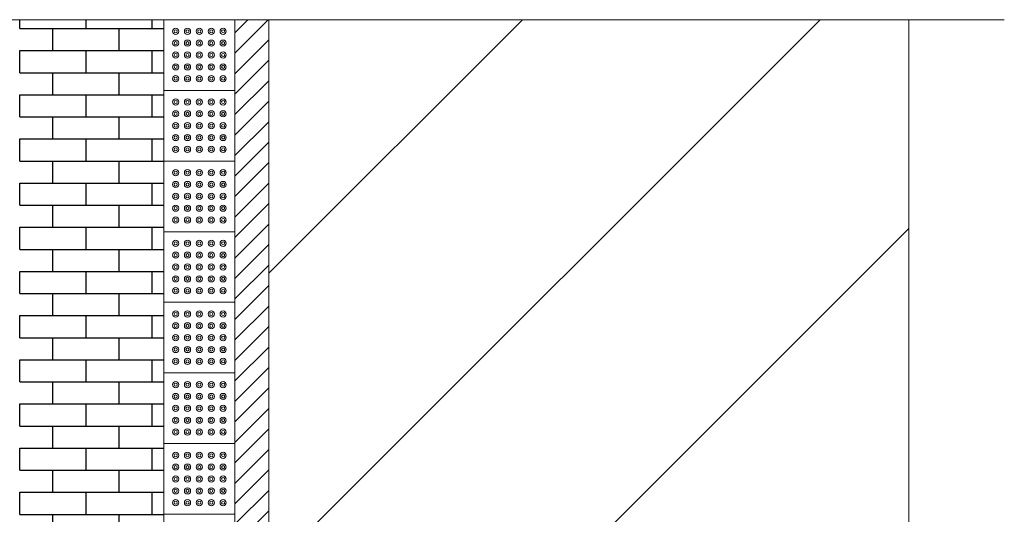
# Model space of a CAD drawing. Units: inches. Extents: x 2473 to 4293, y 598 to 1910.
# Drawn here: x 2963 to 3023, y 1420 to 1449 of the extents above; entities that cross this region are included whole.
import ezdxf

# ---------------------------------------------------------------- set-up
doc = ezdxf.new("R2010")
doc.units = ezdxf.units.IN
doc.header["$MEASUREMENT"] = 0
for name, color, linetype, lineweight in [('A101', 40, 'Continuous', 9), ('Hachura Pavers Peixe Calçadas', 251, 'Continuous', 9), ('MEIO-FIOS', 7, 'Continuous', 9)]:
    doc.layers.add(name, color=color, linetype=linetype, lineweight=lineweight)
doc.layers.add('HACHURA', color=252, linetype='Continuous')
doc.layers.add('PAREDES', color=3, linetype='Continuous')

msp = doc.modelspace()

# ---------------------------------------------------------------- hatches: boundary and pattern name
at = {"layer": 'HACHURA'}
h = msp.add_hatch(dxfattribs=at)
h.set_pattern_fill('AR-BRSTD', color=256, scale=0.5, style=0)
h.set_pattern_definition([(0, (2963.3101, 1312.8752), (0, 1.3335), []), (90, (2963.3101, 1312.8752), (-2, 1.3335), [1.3335, -1.3335])])
h.paths.add_polyline_path([(2963.31012, 1449.42988), (2972.01546, 1449.42988), (2972.01546, 1312.6877), (2963.31012, 1312.6877)])
at = {"layer": 'PAREDES'}
h = msp.add_hatch(dxfattribs=at)
h.set_pattern_fill('ANSI31', color=252, scale=6.99728, style=0)
h.set_pattern_definition([(45, (-413103.4569, -6971546.97865), (-0.61847801346, 0.61847801346), [])])
h.paths.add_polyline_path([(2976.2828, 1449.42988), (2978.3311, 1449.42988), (2978.3311, 1312.8752), (2976.28279, 1312.8752)])
h = msp.add_hatch(dxfattribs=at)
h.set_pattern_fill('ANSI31', color=252, scale=4, style=0)
h.set_pattern_definition([(45, (-413161.193, -6971908.819), (-8.98025612, 8.98025612), [])])
h.paths.add_polyline_path([(2978.3311, 1449.42988), (2988.8131, 1449.42988), (3016.95444, 1449.42988), (3016.95444, 1312.8752), (2978.3311, 1312.8752)])

# ---------------------------------------------------------------- linework, layer by layer
at = {"layer": 'A101', "color": 1}
for p, q in [((2972.01547, 1445.16262), (2972.01547, 1449.42995)), ((2972.01547, 1449.42995), (2976.2828, 1449.42995)), ((2976.2828, 1449.42995), (2976.2828, 1445.16262)), ((2976.2828, 1445.16262), (2972.01547, 1445.16262)), ((2972.01547, 1440.89528), (2972.01547, 1445.16262)), ((2972.01547, 1445.16262), (2976.28281, 1445.16262)), ((2976.28281, 1445.16262), (2976.28281, 1440.89528)), ((2976.28281, 1440.89528), (2972.01547, 1440.89528)), ((2972.01548, 1436.62795), (2972.01548, 1440.89528)), ((2972.01548, 1440.89528), (2976.28282, 1440.89528)), ((2976.28282, 1440.89528), (2976.28282, 1436.62795)), ((2976.28282, 1436.62795), (2972.01548, 1436.62795)), ((2972.01549, 1432.36061), (2972.01549, 1436.62794)), ((2972.01549, 1436.62794), (2976.28282, 1436.62794)), ((2976.28282, 1436.62794), (2976.28282, 1432.36061)), ((2972.01547, 1432.36061), (2976.2828, 1432.36061)), ((2976.28282, 1432.36061), (2972.01549, 1432.36061))]:
    msp.add_line(p, q, dxfattribs=at)
at = {"layer": 'A101', "color": 1, "true_color": 0xf7020b}
for p, q in [((2972.01547, 1428.09327), (2972.01547, 1432.36061)), ((2976.2828, 1432.36061), (2976.2828, 1428.09327)), ((2976.2828, 1428.09327), (2972.01547, 1428.09327)), ((2972.01547, 1423.82594), (2972.01547, 1428.09327)), ((2972.01547, 1428.09327), (2976.2828, 1428.09327)), ((2976.2828, 1428.09327), (2976.2828, 1423.82594)), ((2976.2828, 1423.82594), (2972.01547, 1423.82594)), ((2972.01547, 1419.5586), (2972.01547, 1423.82594)), ((2972.01547, 1423.82594), (2976.2828, 1423.82594)), ((2976.2828, 1423.82594), (2976.2828, 1419.5586)), ((2976.2828, 1419.5586), (2972.01547, 1419.5586))]:
    msp.add_line(p, q, dxfattribs=at)
at = {"layer": 'A101', "color": 1, "extrusion": (0, 0, -1)}
for centre, major_axis, start_param, end_param in [((2972.71531, 1448.73011), (0.13277, 0.13277), 0.7853981633988809, 7.068583470578467), ((2972.71531, 1448.73011), (0.06638, 0.06638), 0.7853981634008402, 7.068583470580426), ((2973.43222, 1448.73011), (0.13277, 0.13277), 0.7853981633988809, 7.068583470578467), ((2973.43222, 1448.73011), (0.06638, 0.06638), 0.7853981634008402, 7.068583470580426), ((2974.14914, 1448.73011), (0.13277, 0.13277), 0.7853981633980007, 7.068583470577587), ((2974.14914, 1448.73011), (0.06638, 0.06638), 0.7853981634008402, 7.068583470580426), ((2974.86605, 1448.73011), (0.13277, 0.13277), 0.7853981633988809, 7.068583470578467), ((2974.86605, 1448.73011), (0.06638, 0.06638), 0.7853981634008402, 7.068583470580426), ((2975.58296, 1448.73011), (0.13277, 0.13277), 0.7853981633988809, 7.068583470578467), ((2975.58296, 1448.73011), (0.06638, 0.06638), 0.7853981634008402, 7.068583470580426), ((2972.71531, 1448.0132), (-0.13277, 0.13277), 2.356194490191818, 8.639379797371404), ((2972.71531, 1448.0132), (-0.06638, 0.06638), 2.356194490191818, 8.639379797371404), ((2973.43222, 1448.0132), (-0.13277, 0.13277), 2.356194490191818, 8.639379797371404), ((2973.43222, 1448.0132), (-0.06638, 0.06638), 2.356194490191818, 8.639379797371404), ((2974.14914, 1448.0132), (-0.13277, 0.13277), 2.356194490190938, 8.639379797370523), ((2974.14914, 1448.0132), (-0.06638, 0.06638), 2.356194490191818, 8.639379797371404), ((2974.86605, 1448.0132), (-0.13277, 0.13277), 2.356194490191818, 8.639379797371404), ((2974.86605, 1448.0132), (-0.06638, 0.06638), 2.356194490191818, 8.639379797371404), ((2975.58296, 1448.0132), (-0.13277, 0.13277), 2.356194490191818, 8.639379797371404), ((2975.58296, 1448.0132), (-0.06638, 0.06638), 2.356194490191818, 8.639379797371404), ((2972.71531, 1447.29629), (-0.13277, 0.13277), 2.356194490191818, 8.639379797371404), ((2972.71531, 1447.29629), (-0.06638, 0.06638), 2.356194490191818, 8.639379797371404), ((2973.43222, 1447.29629), (-0.13277, 0.13277), 2.356194490191818, 8.639379797371404), ((2973.43222, 1447.29629), (-0.06638, 0.06638), 2.356194490191818, 8.639379797371404), ((2974.14914, 1447.29629), (-0.13277, 0.13277), 2.356194490190938, 8.639379797370523), ((2974.14914, 1447.29629), (-0.06638, 0.06638), 2.356194490191818, 8.639379797371404), ((2974.86605, 1447.29629), (-0.13277, 0.13277), 2.356194490191818, 8.639379797371404), ((2974.86605, 1447.29629), (-0.06638, 0.06638), 2.356194490191818, 8.639379797371404), ((2975.58296, 1447.29629), (-0.13277, 0.13277), 2.356194490191818, 8.639379797371404), ((2975.58296, 1447.29629), (-0.06638, 0.06638), 2.356194490191818, 8.639379797371404), ((2972.71531, 1446.57937), (-0.13277, 0.13277), 2.356194490191818, 8.639379797371404), ((2972.71531, 1446.57937), (-0.06638, 0.06638), 2.356194490191818, 8.639379797371404), ((2973.43222, 1446.57937), (-0.13277, 0.13277), 2.356194490191818, 8.639379797371404), ((2973.43222, 1446.57937), (-0.06638, 0.06638), 2.356194490191818, 8.639379797371404), ((2974.14914, 1446.57937), (-0.13277, 0.13277), 2.356194490190938, 8.639379797370523), ((2974.14914, 1446.57937), (-0.06638, 0.06638), 2.356194490191818, 8.639379797371404), ((2974.86605, 1446.57937), (-0.13277, 0.13277), 2.356194490191818, 8.639379797371404), ((2974.86605, 1446.57937), (-0.06638, 0.06638), 2.356194490191818, 8.639379797371404), ((2975.58296, 1446.57937), (-0.13277, 0.13277), 2.356194490191818, 8.639379797371404), ((2975.58296, 1446.57937), (-0.06638, 0.06638), 2.356194490191818, 8.639379797371404), ((2972.71531, 1445.86246), (0.13277, 0.13277), 0.7853981633988809, 7.068583470578467), ((2972.71531, 1445.86246), (-0.06638, 0.06638), 2.356194490191818, 8.639379797371404), ((2973.43222, 1445.86246), (0.13277, 0.13277), 0.7853981633988809, 7.068583470578467), ((2973.43222, 1445.86246), (-0.06638, 0.06638), 2.356194490191818, 8.639379797371404), ((2974.14914, 1445.86246), (0.13277, 0.13277), 0.7853981633980007, 7.068583470577587), ((2974.14914, 1445.86246), (-0.06638, 0.06638), 2.356194490191818, 8.639379797371404), ((2974.86605, 1445.86246), (0.13277, 0.13277), 0.7853981633988809, 7.068583470578467), ((2974.86605, 1445.86246), (-0.06638, 0.06638), 2.356194490191818, 8.639379797371404), ((2975.58296, 1445.86246), (0.13277, 0.13277), 0.7853981633988809, 7.068583470578467), ((2975.58296, 1445.86246), (-0.06638, 0.06638), 2.356194490191818, 8.639379797371404), ((2972.71532, 1444.46277), (0.13277, 0.13277), 0.7853981633988809, 7.068583470578467), ((2973.43223, 1444.46277), (0.13277, 0.13277), 0.7853981633988809, 7.068583470578467), ((2974.14914, 1444.46277), (0.13277, 0.13277), 0.7853981633980007, 7.068583470577587), ((2974.86605, 1444.46277), (0.13277, 0.13277), 0.7853981633988809, 7.068583470578467), ((2975.58297, 1444.46277), (0.13277, 0.13277), 0.7853981633988809, 7.068583470578467), ((2972.71532, 1444.46277), (0.06638, 0.06638), 0.7853981634008402, 7.068583470580426), ((2973.43223, 1444.46277), (0.06638, 0.06638), 0.7853981634008402, 7.068583470580426), ((2974.14914, 1444.46277), (0.06638, 0.06638), 0.7853981634008402, 7.068583470580426), ((2974.86605, 1444.46277), (0.06638, 0.06638), 0.7853981634008402, 7.068583470580426), ((2975.58297, 1444.46277), (0.06638, 0.06638), 0.7853981634008402, 7.068583470580426), ((2972.71532, 1443.74586), (-0.13277, 0.13277), 2.356194490191818, 8.639379797371404), ((2972.71532, 1443.74586), (-0.06638, 0.06638), 2.356194490191818, 8.639379797371404), ((2973.43223, 1443.74586), (-0.13277, 0.13277), 2.356194490191818, 8.639379797371404), ((2973.43223, 1443.74586), (-0.06638, 0.06638), 2.356194490191818, 8.639379797371404), ((2974.14914, 1443.74586), (-0.13277, 0.13277), 2.356194490190938, 8.639379797370523), ((2974.14914, 1443.74586), (-0.06638, 0.06638), 2.356194490191818, 8.639379797371404), ((2974.86605, 1443.74586), (-0.13277, 0.13277), 2.356194490191818, 8.639379797371404), ((2974.86605, 1443.74586), (-0.06638, 0.06638), 2.356194490191818, 8.639379797371404), ((2975.58297, 1443.74586), (-0.13277, 0.13277), 2.356194490191818, 8.639379797371404), ((2975.58297, 1443.74586), (-0.06638, 0.06638), 2.356194490191818, 8.639379797371404), ((2972.71532, 1443.02895), (-0.13277, 0.13277), 2.356194490191818, 8.639379797371404), ((2972.71532, 1443.02895), (-0.06638, 0.06638), 2.356194490191818, 8.639379797371404), ((2973.43223, 1443.02895), (-0.13277, 0.13277), 2.356194490191818, 8.639379797371404), ((2973.43223, 1443.02895), (-0.06638, 0.06638), 2.356194490191818, 8.639379797371404), ((2974.14914, 1443.02895), (-0.13277, 0.13277), 2.356194490190938, 8.639379797370523), ((2974.14914, 1443.02895), (-0.06638, 0.06638), 2.356194490191818, 8.639379797371404), ((2974.86605, 1443.02895), (-0.13277, 0.13277), 2.356194490191818, 8.639379797371404), ((2974.86605, 1443.02895), (-0.06638, 0.06638), 2.356194490191818, 8.639379797371404), ((2975.58297, 1443.02895), (-0.13277, 0.13277), 2.356194490191818, 8.639379797371404), ((2975.58297, 1443.02895), (-0.06638, 0.06638), 2.356194490191818, 8.639379797371404), ((2972.71532, 1442.31204), (-0.13277, 0.13277), 2.356194490191818, 8.639379797371404), ((2972.71532, 1442.31204), (-0.06638, 0.06638), 2.356194490191818, 8.639379797371404), ((2973.43223, 1442.31204), (-0.13277, 0.13277), 2.356194490191818, 8.639379797371404), ((2973.43223, 1442.31204), (-0.06638, 0.06638), 2.356194490191818, 8.639379797371404), ((2974.14914, 1442.31204), (-0.13277, 0.13277), 2.356194490190938, 8.639379797370523), ((2974.14914, 1442.31204), (-0.06638, 0.06638), 2.356194490191818, 8.639379797371404), ((2974.86605, 1442.31204), (-0.13277, 0.13277), 2.356194490191818, 8.639379797371404), ((2974.86605, 1442.31204), (-0.06638, 0.06638), 2.356194490191818, 8.639379797371404), ((2975.58297, 1442.31204), (-0.13277, 0.13277), 2.356194490191818, 8.639379797371404), ((2975.58297, 1442.31204), (-0.06638, 0.06638), 2.356194490191818, 8.639379797371404), ((2972.71532, 1441.59513), (0.13277, 0.13277), 0.7853981633988809, 7.068583470578467), ((2972.71532, 1441.59513), (-0.06638, 0.06638), 2.356194490191818, 8.639379797371404), ((2973.43223, 1441.59513), (0.13277, 0.13277), 0.7853981633988809, 7.068583470578467), ((2973.43223, 1441.59513), (-0.06638, 0.06638), 2.356194490191818, 8.639379797371404), ((2974.14914, 1441.59513), (0.13277, 0.13277), 0.7853981633980007, 7.068583470577587), ((2974.14914, 1441.59513), (-0.06638, 0.06638), 2.356194490191818, 8.639379797371404), ((2974.86605, 1441.59513), (0.13277, 0.13277), 0.7853981633988809, 7.068583470578467), ((2974.86605, 1441.59513), (-0.06638, 0.06638), 2.356194490191818, 8.639379797371404), ((2975.58297, 1441.59513), (0.13277, 0.13277), 0.7853981633988809, 7.068583470578467), ((2975.58297, 1441.59513), (-0.06638, 0.06638), 2.356194490191818, 8.639379797371404), ((2972.71533, 1440.19544), (0.13277, 0.13277), 0.7853981633988809, 7.068583470578467), ((2972.71533, 1440.19544), (0.06638, 0.06638), 0.7853981634008402, 7.068583470580426), ((2973.43224, 1440.19544), (0.13277, 0.13277), 0.7853981633988809, 7.068583470578467), ((2973.43224, 1440.19544), (0.06638, 0.06638), 0.7853981634008402, 7.068583470580426), ((2974.14915, 1440.19544), (0.13277, 0.13277), 0.7853981633980007, 7.068583470577587), ((2974.14915, 1440.19544), (0.06638, 0.06638), 0.7853981634008402, 7.068583470580426), ((2974.86606, 1440.19544), (0.13277, 0.13277), 0.7853981633988809, 7.068583470578467), ((2974.86606, 1440.19544), (0.06638, 0.06638), 0.7853981634008402, 7.068583470580426), ((2975.58297, 1440.19544), (0.13277, 0.13277), 0.7853981633988809, 7.068583470578467), ((2975.58297, 1440.19544), (0.06638, 0.06638), 0.7853981634008402, 7.068583470580426), ((2972.71533, 1439.47852), (-0.13277, 0.13277), 2.356194490191818, 8.639379797371404), ((2972.71533, 1439.47852), (-0.06638, 0.06638), 2.356194490191818, 8.639379797371404), ((2973.43224, 1439.47852), (-0.13277, 0.13277), 2.356194490191818, 8.639379797371404), ((2973.43224, 1439.47852), (-0.06638, 0.06638), 2.356194490191818, 8.639379797371404), ((2974.14915, 1439.47852), (-0.13277, 0.13277), 2.356194490190938, 8.639379797370523), ((2974.14915, 1439.47852), (-0.06638, 0.06638), 2.356194490191818, 8.639379797371404), ((2974.86606, 1439.47852), (-0.13277, 0.13277), 2.356194490191818, 8.639379797371404), ((2974.86606, 1439.47852), (-0.06638, 0.06638), 2.356194490191818, 8.639379797371404), ((2975.58297, 1439.47852), (-0.13277, 0.13277), 2.356194490191818, 8.639379797371404), ((2975.58297, 1439.47852), (-0.06638, 0.06638), 2.356194490191818, 8.639379797371404), ((2972.71533, 1438.76161), (-0.13277, 0.13277), 2.356194490191818, 8.639379797371404), ((2972.71533, 1438.76161), (-0.06638, 0.06638), 2.356194490191818, 8.639379797371404), ((2973.43224, 1438.76161), (-0.13277, 0.13277), 2.356194490191818, 8.639379797371404), ((2973.43224, 1438.76161), (-0.06638, 0.06638), 2.356194490191818, 8.639379797371404), ((2974.14915, 1438.76161), (-0.13277, 0.13277), 2.356194490190938, 8.639379797370523), ((2974.14915, 1438.76161), (-0.06638, 0.06638), 2.356194490191818, 8.639379797371404), ((2974.86606, 1438.76161), (-0.13277, 0.13277), 2.356194490191818, 8.639379797371404), ((2974.86606, 1438.76161), (-0.06638, 0.06638), 2.356194490191818, 8.639379797371404), ((2975.58297, 1438.76161), (-0.13277, 0.13277), 2.356194490191818, 8.639379797371404), ((2975.58297, 1438.76161), (-0.06638, 0.06638), 2.356194490191818, 8.639379797371404), ((2972.71533, 1438.0447), (-0.13277, 0.13277), 2.356194490191818, 8.639379797371404), ((2972.71533, 1438.0447), (-0.06638, 0.06638), 2.356194490191818, 8.639379797371404), ((2973.43224, 1438.0447), (-0.13277, 0.13277), 2.356194490191818, 8.639379797371404), ((2973.43224, 1438.0447), (-0.06638, 0.06638), 2.356194490191818, 8.639379797371404), ((2974.14915, 1438.0447), (-0.13277, 0.13277), 2.356194490190938, 8.639379797370523), ((2974.14915, 1438.0447), (-0.06638, 0.06638), 2.356194490191818, 8.639379797371404), ((2974.86606, 1438.0447), (-0.13277, 0.13277), 2.356194490191818, 8.639379797371404), ((2974.86606, 1438.0447), (-0.06638, 0.06638), 2.356194490191818, 8.639379797371404), ((2975.58297, 1438.0447), (-0.13277, 0.13277), 2.356194490191818, 8.639379797371404), ((2975.58297, 1438.0447), (-0.06638, 0.06638), 2.356194490191818, 8.639379797371404), ((2972.71533, 1437.32779), (0.13277, 0.13277), 0.7853981633988809, 7.068583470578467), ((2973.43224, 1437.32779), (0.13277, 0.13277), 0.7853981633988809, 7.068583470578467), ((2974.14915, 1437.32779), (0.13277, 0.13277), 0.7853981633980007, 7.068583470577587), ((2974.86606, 1437.32779), (0.13277, 0.13277), 0.7853981633988809, 7.068583470578467), ((2975.58297, 1437.32779), (0.13277, 0.13277), 0.7853981633988809, 7.068583470578467), ((2972.71533, 1437.32779), (-0.06638, 0.06638), 2.356194490191818, 8.639379797371404), ((2973.43224, 1437.32779), (-0.06638, 0.06638), 2.356194490191818, 8.639379797371404), ((2974.14915, 1437.32779), (-0.06638, 0.06638), 2.356194490191818, 8.639379797371404), ((2974.86606, 1437.32779), (-0.06638, 0.06638), 2.356194490191818, 8.639379797371404), ((2975.58297, 1437.32779), (-0.06638, 0.06638), 2.356194490191818, 8.639379797371404), ((2972.71533, 1435.9281), (0.13277, 0.13277), 0.7853981633988809, 7.068583470578467), ((2972.71533, 1435.9281), (0.06638, 0.06638), 0.7853981634008402, 7.068583470580426), ((2973.43224, 1435.9281), (0.13277, 0.13277), 0.7853981633988809, 7.068583470578467), ((2973.43224, 1435.9281), (0.06638, 0.06638), 0.7853981634008402, 7.068583470580426), ((2974.14916, 1435.9281), (0.13277, 0.13277), 0.7853981633980007, 7.068583470577587), ((2974.14916, 1435.9281), (0.06638, 0.06638), 0.7853981634008402, 7.068583470580426), ((2974.86607, 1435.9281), (0.13277, 0.13277), 0.7853981633988809, 7.068583470578467), ((2974.86607, 1435.9281), (0.06638, 0.06638), 0.7853981634008402, 7.068583470580426), ((2975.58298, 1435.9281), (0.13277, 0.13277), 0.7853981633988809, 7.068583470578467), ((2975.58298, 1435.9281), (0.06638, 0.06638), 0.7853981634008402, 7.068583470580426), ((2972.71533, 1435.21119), (-0.13277, 0.13277), 2.356194490191818, 8.639379797371404), ((2972.71533, 1435.21119), (-0.06638, 0.06638), 2.356194490191818, 8.639379797371404), ((2973.43224, 1435.21119), (-0.13277, 0.13277), 2.356194490191818, 8.639379797371404), ((2973.43224, 1435.21119), (-0.06638, 0.06638), 2.356194490191818, 8.639379797371404), ((2974.14916, 1435.21119), (-0.13277, 0.13277), 2.356194490190938, 8.639379797370523), ((2974.14916, 1435.21119), (-0.06638, 0.06638), 2.356194490191818, 8.639379797371404), ((2974.86607, 1435.21119), (-0.13277, 0.13277), 2.356194490191818, 8.639379797371404), ((2974.86607, 1435.21119), (-0.06638, 0.06638), 2.356194490191818, 8.639379797371404), ((2975.58298, 1435.21119), (-0.13277, 0.13277), 2.356194490191818, 8.639379797371404), ((2975.58298, 1435.21119), (-0.06638, 0.06638), 2.356194490191818, 8.639379797371404), ((2972.71533, 1434.49428), (-0.13277, 0.13277), 2.356194490191818, 8.639379797371404), ((2972.71533, 1434.49428), (-0.06638, 0.06638), 2.356194490191818, 8.639379797371404), ((2973.43224, 1434.49428), (-0.13277, 0.13277), 2.356194490191818, 8.639379797371404), ((2973.43224, 1434.49428), (-0.06638, 0.06638), 2.356194490191818, 8.639379797371404), ((2974.14916, 1434.49428), (-0.13277, 0.13277), 2.356194490190938, 8.639379797370523), ((2974.14916, 1434.49428), (-0.06638, 0.06638), 2.356194490191818, 8.639379797371404), ((2974.86607, 1434.49428), (-0.13277, 0.13277), 2.356194490191818, 8.639379797371404), ((2974.86607, 1434.49428), (-0.06638, 0.06638), 2.356194490191818, 8.639379797371404), ((2975.58298, 1434.49428), (-0.13277, 0.13277), 2.356194490191818, 8.639379797371404), ((2975.58298, 1434.49428), (-0.06638, 0.06638), 2.356194490191818, 8.639379797371404), ((2972.71533, 1433.77736), (-0.13277, 0.13277), 2.356194490191818, 8.639379797371404), ((2973.43224, 1433.77736), (-0.13277, 0.13277), 2.356194490191818, 8.639379797371404), ((2974.14916, 1433.77736), (-0.13277, 0.13277), 2.356194490190938, 8.639379797370523), ((2974.86607, 1433.77736), (-0.13277, 0.13277), 2.356194490191818, 8.639379797371404), ((2975.58298, 1433.77736), (-0.13277, 0.13277), 2.356194490191818, 8.639379797371404), ((2972.71533, 1433.77736), (-0.06638, 0.06638), 2.356194490191818, 8.639379797371404), ((2973.43224, 1433.77736), (-0.06638, 0.06638), 2.356194490191818, 8.639379797371404), ((2974.14916, 1433.77736), (-0.06638, 0.06638), 2.356194490191818, 8.639379797371404), ((2974.86607, 1433.77736), (-0.06638, 0.06638), 2.356194490191818, 8.639379797371404), ((2975.58298, 1433.77736), (-0.06638, 0.06638), 2.356194490191818, 8.639379797371404), ((2972.71533, 1433.06045), (0.13277, 0.13277), 0.7853981633988809, 7.068583470578467), ((2972.71533, 1433.06045), (-0.06638, 0.06638), 2.356194490191818, 8.639379797371404), ((2973.43224, 1433.06045), (0.13277, 0.13277), 0.7853981633988809, 7.068583470578467), ((2973.43224, 1433.06045), (-0.06638, 0.06638), 2.356194490191818, 8.639379797371404), ((2974.14916, 1433.06045), (0.13277, 0.13277), 0.7853981633980007, 7.068583470577587), ((2974.14916, 1433.06045), (-0.06638, 0.06638), 2.356194490191818, 8.639379797371404), ((2974.86607, 1433.06045), (0.13277, 0.13277), 0.7853981633988809, 7.068583470578467), ((2974.86607, 1433.06045), (-0.06638, 0.06638), 2.356194490191818, 8.639379797371404), ((2975.58298, 1433.06045), (0.13277, 0.13277), 0.7853981633988809, 7.068583470578467), ((2975.58298, 1433.06045), (-0.06638, 0.06638), 2.356194490191818, 8.639379797371404), ((2972.71531, 1431.66076), (0.13277, 0.13277), 0.7853981633988809, 7.068583470578467), ((2972.71531, 1431.66076), (0.06638, 0.06638), 0.7853981634008402, 7.068583470580426), ((2973.43222, 1431.66076), (0.13277, 0.13277), 0.7853981633988809, 7.068583470578467), ((2973.43222, 1431.66076), (0.06638, 0.06638), 0.7853981634008402, 7.068583470580426), ((2974.14913, 1431.66076), (0.13277, 0.13277), 0.7853981633980007, 7.068583470577587), ((2974.14913, 1431.66076), (0.06638, 0.06638), 0.7853981634008402, 7.068583470580426), ((2974.86604, 1431.66076), (0.13277, 0.13277), 0.7853981633988809, 7.068583470578467), ((2974.86604, 1431.66076), (0.06638, 0.06638), 0.7853981634008402, 7.068583470580426), ((2975.58296, 1431.66076), (0.13277, 0.13277), 0.7853981633988809, 7.068583470578467), ((2975.58296, 1431.66076), (0.06638, 0.06638), 0.7853981634008402, 7.068583470580426)]:
    msp.add_ellipse(centre, major_axis=major_axis, ratio=1, start_param=start_param, end_param=end_param, dxfattribs=at)
at = {"layer": 'A101', "color": 1, "true_color": 0xf7020b, "extrusion": (0, 0, -1)}
for centre, major_axis, start_param, end_param in [((2972.71531, 1430.94385), (-0.13277, 0.13277), 2.356194490191818, 8.639379797371404), ((2972.71531, 1430.94385), (-0.06638, 0.06638), 2.356194490191818, 8.639379797371404), ((2973.43222, 1430.94385), (-0.13277, 0.13277), 2.356194490191818, 8.639379797371404), ((2973.43222, 1430.94385), (-0.06638, 0.06638), 2.356194490191818, 8.639379797371404), ((2974.14913, 1430.94385), (-0.13277, 0.13277), 2.356194490190938, 8.639379797370523), ((2974.14913, 1430.94385), (-0.06638, 0.06638), 2.356194490191818, 8.639379797371404), ((2974.86604, 1430.94385), (-0.13277, 0.13277), 2.356194490191818, 8.639379797371404), ((2974.86604, 1430.94385), (-0.06638, 0.06638), 2.356194490191818, 8.639379797371404), ((2975.58296, 1430.94385), (-0.13277, 0.13277), 2.356194490191818, 8.639379797371404), ((2975.58296, 1430.94385), (-0.06638, 0.06638), 2.356194490191818, 8.639379797371404), ((2972.71531, 1430.22694), (-0.13277, 0.13277), 2.356194490191818, 8.639379797371404), ((2973.43222, 1430.22694), (-0.13277, 0.13277), 2.356194490191818, 8.639379797371404), ((2974.14913, 1430.22694), (-0.13277, 0.13277), 2.356194490190938, 8.639379797370523), ((2974.86604, 1430.22694), (-0.13277, 0.13277), 2.356194490191818, 8.639379797371404), ((2975.58296, 1430.22694), (-0.13277, 0.13277), 2.356194490191818, 8.639379797371404), ((2972.71531, 1430.22694), (-0.06638, 0.06638), 2.356194490191818, 8.639379797371404), ((2973.43222, 1430.22694), (-0.06638, 0.06638), 2.356194490191818, 8.639379797371404), ((2974.14913, 1430.22694), (-0.06638, 0.06638), 2.356194490191818, 8.639379797371404), ((2974.86604, 1430.22694), (-0.06638, 0.06638), 2.356194490191818, 8.639379797371404), ((2975.58296, 1430.22694), (-0.06638, 0.06638), 2.356194490191818, 8.639379797371404), ((2972.71531, 1429.51003), (-0.13277, 0.13277), 2.356194490191818, 8.639379797371404), ((2972.71531, 1429.51003), (-0.06638, 0.06638), 2.356194490191818, 8.639379797371404), ((2973.43222, 1429.51003), (-0.13277, 0.13277), 2.356194490191818, 8.639379797371404), ((2973.43222, 1429.51003), (-0.06638, 0.06638), 2.356194490191818, 8.639379797371404), ((2974.14913, 1429.51003), (-0.13277, 0.13277), 2.356194490190938, 8.639379797370523), ((2974.14913, 1429.51003), (-0.06638, 0.06638), 2.356194490191818, 8.639379797371404), ((2974.86604, 1429.51003), (-0.13277, 0.13277), 2.356194490191818, 8.639379797371404), ((2974.86604, 1429.51003), (-0.06638, 0.06638), 2.356194490191818, 8.639379797371404), ((2975.58296, 1429.51003), (-0.13277, 0.13277), 2.356194490191818, 8.639379797371404), ((2975.58296, 1429.51003), (-0.06638, 0.06638), 2.356194490191818, 8.639379797371404), ((2972.71531, 1428.79311), (0.13277, 0.13277), 0.7853981633988809, 7.068583470578467), ((2972.71531, 1428.79311), (-0.06638, 0.06638), 2.356194490191818, 8.639379797371404), ((2973.43222, 1428.79311), (0.13277, 0.13277), 0.7853981633988809, 7.068583470578467), ((2973.43222, 1428.79311), (-0.06638, 0.06638), 2.356194490191818, 8.639379797371404), ((2974.14913, 1428.79311), (0.13277, 0.13277), 0.7853981633980007, 7.068583470577587), ((2974.14913, 1428.79311), (-0.06638, 0.06638), 2.356194490191818, 8.639379797371404), ((2974.86604, 1428.79311), (0.13277, 0.13277), 0.7853981633988809, 7.068583470578467), ((2974.86604, 1428.79311), (-0.06638, 0.06638), 2.356194490191818, 8.639379797371404), ((2975.58296, 1428.79311), (0.13277, 0.13277), 0.7853981633988809, 7.068583470578467), ((2975.58296, 1428.79311), (-0.06638, 0.06638), 2.356194490191818, 8.639379797371404), ((2972.71531, 1427.39343), (0.13277, 0.13277), 0.7853981633988809, 7.068583470578467), ((2972.71531, 1427.39343), (0.06638, 0.06638), 0.7853981634008402, 7.068583470580426), ((2973.43223, 1427.39343), (0.13277, 0.13277), 0.7853981633988809, 7.068583470578467), ((2973.43223, 1427.39343), (0.06638, 0.06638), 0.7853981634008402, 7.068583470580426), ((2974.14914, 1427.39343), (0.13277, 0.13277), 0.7853981633980007, 7.068583470577587), ((2974.14914, 1427.39343), (0.06638, 0.06638), 0.7853981634008402, 7.068583470580426), ((2974.86605, 1427.39343), (0.13277, 0.13277), 0.7853981633988809, 7.068583470578467), ((2974.86605, 1427.39343), (0.06638, 0.06638), 0.7853981634008402, 7.068583470580426), ((2975.58296, 1427.39343), (0.13277, 0.13277), 0.7853981633988809, 7.068583470578467), ((2975.58296, 1427.39343), (0.06638, 0.06638), 0.7853981634008402, 7.068583470580426), ((2972.71531, 1426.67651), (-0.13277, 0.13277), 2.356194490191818, 8.639379797371404), ((2973.43223, 1426.67651), (-0.13277, 0.13277), 2.356194490191818, 8.639379797371404), ((2974.14914, 1426.67651), (-0.13277, 0.13277), 2.356194490190938, 8.639379797370523), ((2974.86605, 1426.67651), (-0.13277, 0.13277), 2.356194490191818, 8.639379797371404), ((2975.58296, 1426.67651), (-0.13277, 0.13277), 2.356194490191818, 8.639379797371404), ((2972.71531, 1426.67651), (-0.06638, 0.06638), 2.356194490191818, 8.639379797371404), ((2973.43223, 1426.67651), (-0.06638, 0.06638), 2.356194490191818, 8.639379797371404), ((2974.14914, 1426.67651), (-0.06638, 0.06638), 2.356194490191818, 8.639379797371404), ((2974.86605, 1426.67651), (-0.06638, 0.06638), 2.356194490191818, 8.639379797371404), ((2975.58296, 1426.67651), (-0.06638, 0.06638), 2.356194490191818, 8.639379797371404), ((2972.71531, 1425.9596), (-0.13277, 0.13277), 2.356194490191818, 8.639379797371404), ((2972.71531, 1425.9596), (-0.06638, 0.06638), 2.356194490191818, 8.639379797371404), ((2973.43223, 1425.9596), (-0.13277, 0.13277), 2.356194490191818, 8.639379797371404), ((2973.43223, 1425.9596), (-0.06638, 0.06638), 2.356194490191818, 8.639379797371404), ((2974.14914, 1425.9596), (-0.13277, 0.13277), 2.356194490190938, 8.639379797370523), ((2974.14914, 1425.9596), (-0.06638, 0.06638), 2.356194490191818, 8.639379797371404), ((2974.86605, 1425.9596), (-0.13277, 0.13277), 2.356194490191818, 8.639379797371404), ((2974.86605, 1425.9596), (-0.06638, 0.06638), 2.356194490191818, 8.639379797371404), ((2975.58296, 1425.9596), (-0.13277, 0.13277), 2.356194490191818, 8.639379797371404), ((2975.58296, 1425.9596), (-0.06638, 0.06638), 2.356194490191818, 8.639379797371404), ((2972.71531, 1425.24269), (-0.13277, 0.13277), 2.356194490191818, 8.639379797371404), ((2972.71531, 1425.24269), (-0.06638, 0.06638), 2.356194490191818, 8.639379797371404), ((2973.43223, 1425.24269), (-0.13277, 0.13277), 2.356194490191818, 8.639379797371404), ((2973.43223, 1425.24269), (-0.06638, 0.06638), 2.356194490191818, 8.639379797371404), ((2974.14914, 1425.24269), (-0.13277, 0.13277), 2.356194490190938, 8.639379797370523), ((2974.14914, 1425.24269), (-0.06638, 0.06638), 2.356194490191818, 8.639379797371404), ((2974.86605, 1425.24269), (-0.13277, 0.13277), 2.356194490191818, 8.639379797371404), ((2974.86605, 1425.24269), (-0.06638, 0.06638), 2.356194490191818, 8.639379797371404), ((2975.58296, 1425.24269), (-0.13277, 0.13277), 2.356194490191818, 8.639379797371404), ((2975.58296, 1425.24269), (-0.06638, 0.06638), 2.356194490191818, 8.639379797371404), ((2972.71531, 1424.52578), (0.13277, 0.13277), 0.7853981633988809, 7.068583470578467), ((2972.71531, 1424.52578), (-0.06638, 0.06638), 2.356194490191818, 8.639379797371404), ((2973.43223, 1424.52578), (0.13277, 0.13277), 0.7853981633988809, 7.068583470578467), ((2973.43223, 1424.52578), (-0.06638, 0.06638), 2.356194490191818, 8.639379797371404), ((2974.14914, 1424.52578), (0.13277, 0.13277), 0.7853981633980007, 7.068583470577587), ((2974.14914, 1424.52578), (-0.06638, 0.06638), 2.356194490191818, 8.639379797371404), ((2974.86605, 1424.52578), (0.13277, 0.13277), 0.7853981633988809, 7.068583470578467), ((2974.86605, 1424.52578), (-0.06638, 0.06638), 2.356194490191818, 8.639379797371404), ((2975.58296, 1424.52578), (0.13277, 0.13277), 0.7853981633988809, 7.068583470578467), ((2975.58296, 1424.52578), (-0.06638, 0.06638), 2.356194490191818, 8.639379797371404), ((2972.71531, 1423.12609), (0.13277, 0.13277), 0.7853981633988809, 7.068583470578467), ((2973.43222, 1423.12609), (0.13277, 0.13277), 0.7853981633988809, 7.068583470578467), ((2974.14914, 1423.12609), (0.13277, 0.13277), 0.7853981633980007, 7.068583470577587), ((2974.86605, 1423.12609), (0.13277, 0.13277), 0.7853981633988809, 7.068583470578467), ((2975.58296, 1423.12609), (0.13277, 0.13277), 0.7853981633988809, 7.068583470578467), ((2972.71531, 1423.12609), (0.06638, 0.06638), 0.7853981634008402, 7.068583470580426), ((2973.43222, 1423.12609), (0.06638, 0.06638), 0.7853981634008402, 7.068583470580426), ((2974.14914, 1423.12609), (0.06638, 0.06638), 0.7853981634008402, 7.068583470580426), ((2974.86605, 1423.12609), (0.06638, 0.06638), 0.7853981634008402, 7.068583470580426), ((2975.58296, 1423.12609), (0.06638, 0.06638), 0.7853981634008402, 7.068583470580426), ((2972.71531, 1422.40918), (-0.13277, 0.13277), 2.356194490191818, 8.639379797371404), ((2972.71531, 1422.40918), (-0.06638, 0.06638), 2.356194490191818, 8.639379797371404), ((2973.43222, 1422.40918), (-0.13277, 0.13277), 2.356194490191818, 8.639379797371404), ((2973.43222, 1422.40918), (-0.06638, 0.06638), 2.356194490191818, 8.639379797371404), ((2974.14914, 1422.40918), (-0.13277, 0.13277), 2.356194490190938, 8.639379797370523), ((2974.14914, 1422.40918), (-0.06638, 0.06638), 2.356194490191818, 8.639379797371404), ((2974.86605, 1422.40918), (-0.13277, 0.13277), 2.356194490191818, 8.639379797371404), ((2974.86605, 1422.40918), (-0.06638, 0.06638), 2.356194490191818, 8.639379797371404), ((2975.58296, 1422.40918), (-0.13277, 0.13277), 2.356194490191818, 8.639379797371404), ((2975.58296, 1422.40918), (-0.06638, 0.06638), 2.356194490191818, 8.639379797371404), ((2972.71531, 1421.69227), (-0.13277, 0.13277), 2.356194490191818, 8.639379797371404), ((2972.71531, 1421.69227), (-0.06638, 0.06638), 2.356194490191818, 8.639379797371404), ((2973.43222, 1421.69227), (-0.13277, 0.13277), 2.356194490191818, 8.639379797371404), ((2973.43222, 1421.69227), (-0.06638, 0.06638), 2.356194490191818, 8.639379797371404), ((2974.14914, 1421.69227), (-0.13277, 0.13277), 2.356194490190938, 8.639379797370523), ((2974.14914, 1421.69227), (-0.06638, 0.06638), 2.356194490191818, 8.639379797371404), ((2974.86605, 1421.69227), (-0.13277, 0.13277), 2.356194490191818, 8.639379797371404), ((2974.86605, 1421.69227), (-0.06638, 0.06638), 2.356194490191818, 8.639379797371404), ((2975.58296, 1421.69227), (-0.13277, 0.13277), 2.356194490191818, 8.639379797371404), ((2975.58296, 1421.69227), (-0.06638, 0.06638), 2.356194490191818, 8.639379797371404), ((2972.71531, 1420.97536), (-0.13277, 0.13277), 2.356194490191818, 8.639379797371404), ((2972.71531, 1420.97536), (-0.06638, 0.06638), 2.356194490191818, 8.639379797371404), ((2973.43222, 1420.97536), (-0.13277, 0.13277), 2.356194490191818, 8.639379797371404), ((2973.43222, 1420.97536), (-0.06638, 0.06638), 2.356194490191818, 8.639379797371404), ((2974.14914, 1420.97536), (-0.13277, 0.13277), 2.356194490190938, 8.639379797370523), ((2974.14914, 1420.97536), (-0.06638, 0.06638), 2.356194490191818, 8.639379797371404), ((2974.86605, 1420.97536), (-0.13277, 0.13277), 2.356194490191818, 8.639379797371404), ((2974.86605, 1420.97536), (-0.06638, 0.06638), 2.356194490191818, 8.639379797371404), ((2975.58296, 1420.97536), (-0.13277, 0.13277), 2.356194490191818, 8.639379797371404), ((2975.58296, 1420.97536), (-0.06638, 0.06638), 2.356194490191818, 8.639379797371404), ((2972.71531, 1420.25844), (0.13277, 0.13277), 0.7853981633988809, 7.068583470578467), ((2972.71531, 1420.25844), (-0.06638, 0.06638), 2.356194490191818, 8.639379797371404), ((2973.43222, 1420.25844), (0.13277, 0.13277), 0.7853981633988809, 7.068583470578467), ((2973.43222, 1420.25844), (-0.06638, 0.06638), 2.356194490191818, 8.639379797371404), ((2974.14914, 1420.25844), (0.13277, 0.13277), 0.7853981633980007, 7.068583470577587), ((2974.14914, 1420.25844), (-0.06638, 0.06638), 2.356194490191818, 8.639379797371404), ((2974.86605, 1420.25844), (0.13277, 0.13277), 0.7853981633988809, 7.068583470578467), ((2974.86605, 1420.25844), (-0.06638, 0.06638), 2.356194490191818, 8.639379797371404), ((2975.58296, 1420.25844), (0.13277, 0.13277), 0.7853981633988809, 7.068583470578467), ((2975.58296, 1420.25844), (-0.06638, 0.06638), 2.356194490191818, 8.639379797371404)]:
    msp.add_ellipse(centre, major_axis=major_axis, ratio=1, start_param=start_param, end_param=end_param, dxfattribs=at)
at = {"layer": 'Hachura Pavers Peixe Calçadas', "color": 251}
msp.add_line((3022.71138, 1449.42988), (2931.71632, 1449.42988), dxfattribs=at)
at = {"layer": 'MEIO-FIOS', "color": 1, "true_color": 0xf7020b}
for p, q in [((2972.01545, 1312.8752), (2972.01545, 1449.42988)), ((2976.28278, 1312.8752), (2976.28278, 1449.42988))]:
    msp.add_line(p, q, dxfattribs=at)
at = {"layer": 'MEIO-FIOS'}
for p, q in [((2978.3311, 1312.8752), (2978.3311, 1449.42988)), ((2978.3311, 1312.8752), (2978.3311, 1449.42988)), ((3016.95444, 1312.8752), (3016.95444, 1449.42988))]:
    msp.add_line(p, q, dxfattribs=at)

doc.saveas('drawing.dxf')
